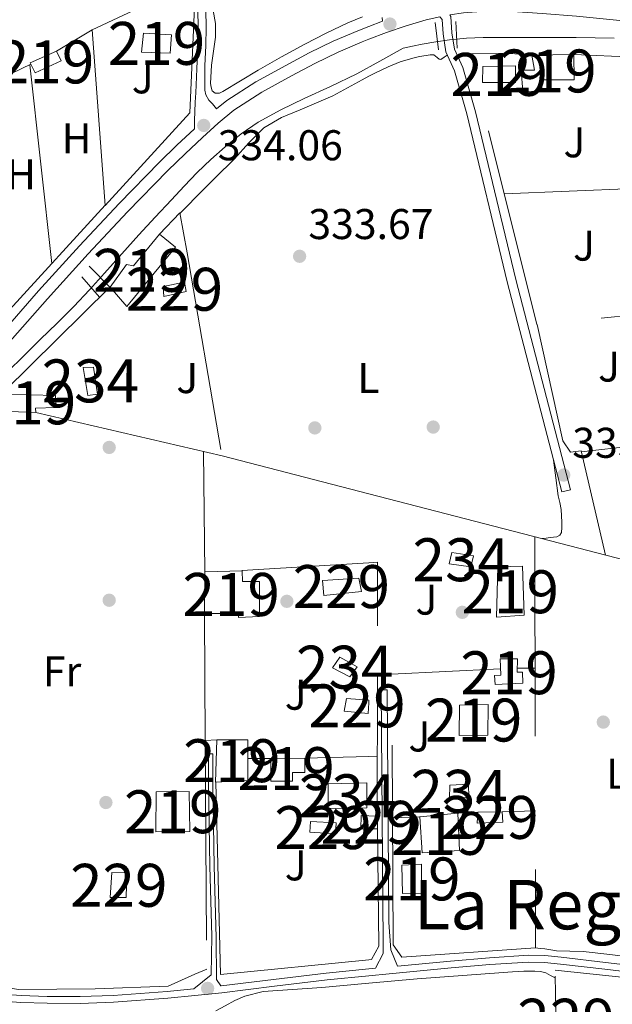
# Model space of a CAD drawing. Extents: x 594005 to 600901, y 720024 to 724747.
# Drawn here: x 595560 to 595699, y 720806 to 721035 of the extents above; entities that cross this region are included whole.
import ezdxf
from ezdxf.enums import TextEntityAlignment as Align

# ---------------------------------------------------------------- set-up
doc = ezdxf.new("R2010")
doc.units = 0
doc.header["$MEASUREMENT"] = 0
doc.linetypes.add('DGN Style 2', pattern=[77.47841000000001, 46.48704600000001, -30.991364])
doc.linetypes.add('DGN Style 3', pattern=[108.46977400000002, 77.47841000000001, -30.991364])
for name, color, linetype in [('Nivel 11', 7, 'Continuous'), ('Nivel 15', 7, 'Continuous'), ('Nivel 16', 7, 'Continuous'), ('Nivel 17', 7, 'Continuous'), ('Nivel 20', 7, 'Continuous'), ('Nivel 21', 7, 'Continuous'), ('Nivel 26', 7, 'Continuous'), ('Nivel 36', 7, 'Continuous'), ('Nivel 37', 7, 'Continuous'), ('Nivel 41', 7, 'Continuous'), ('Nivel 45', 7, 'Continuous'), ('Nivel 48', 7, 'Continuous'), ('Nivel 52', 7, 'Continuous'), ('Nivel 7', 7, 'Continuous')]:
    doc.layers.add(name, color=color, linetype=linetype)
doc.styles.add('Style-arial', font='arial.shx', dxfattribs={"bigfont": 'arialbig.shx'})
doc.styles.add('Style-arialn', font='arialn.shx', dxfattribs={"bigfont": 'arialnbig.shx'})
doc.styles.add('Style-times', font='times.shx', dxfattribs={"bigfont": 'timesbig.shx'})

# ---------------------------------------------------------------- blocks, each defined once
blk = doc.blocks.new('5PATER')
at = {"layer": 'Nivel 7', "linetype": 'Continuous', "lineweight": 0}
h = blk.add_hatch(color=53, dxfattribs=at)
edge = h.paths.add_edge_path()
edge.add_ellipse((0, 0), major_axis=(-1.095731442945027, -1.110710700472634), ratio=0.9994222409660316, start_angle=0, end_angle=360)
blk = doc.blocks.new('5PERFI')
at = {"layer": 'Nivel 17', "linetype": 'Continuous', "lineweight": 0}
h = blk.add_hatch(color=7, dxfattribs=at)
edge = h.paths.add_edge_path()
edge.add_arc((0, 0), 1.55999999938624, 315.0000000018422, 675.0000000018422)

msp = doc.modelspace()

# ---------------------------------------------------------------- linework, layer by layer
at = {"layer": 'Nivel 11', "color": 142, "linetype": 'DGN Style 3', "lineweight": 13}
msp.add_polyline3d([(595698.9510000001, 721030.503, 333.208), (595694.5109999999, 721030.611, 333.178), (595690.071, 721030.663, 333.16), (595686.159, 721030.693, 333.16), (595682.247, 721030.7110000001, 333.16), (595679.8470000001, 721030.712, 333.16), (595677.4469999999, 721030.7110000001, 333.16), (595672.9510000001, 721030.7069999999, 333.115), (595668.4550000001, 721030.6950000001, 333.048), (595664.531, 721030.5079999999, 333.01), (595660.615, 721030.1030000001, 332.984), (595657.408, 721029.702, 332.984), (595654.2309999999, 721029.1429999999, 332.984), (595651.9909999999, 721028.655, 332.976), (595649.7509999999, 721028.1669999999, 332.968), (595644.3670000001, 721025.199, 332.816), (595638.983, 721022.2309999999, 332.664), (595632.875, 721019.2679999999, 332.477), (595626.679, 721016.4709999999, 332.312), (595621.298, 721013.827, 332.258), (595616.007, 721010.983, 332.248), (595612.0079999999, 721008.2749999999, 332.231), (595608.2790000001, 721005.1910000001, 332.216), (595604.946, 721002.2749999999, 332.205), (595601.767, 720999.2069999999, 332.2), (595598.7690000001, 720996.044, 332.2), (595595.783, 720992.871, 332.2), (595591.9839999999, 720988.821, 332.2), (595588.199, 720984.7590000001, 332.2), (595584.1780000001, 720980.291, 332.2), (595580.183, 720975.7990000001, 332.2), (595576.6599999999, 720971.8759999999, 332.2), (595573.031, 720968.0549999999, 332.2), (595569.119, 720964.19, 332.2), (595565.2069999999, 720960.327, 332.2), (595561.3910000001, 720956.5590000001, 332.2), (595557.575, 720952.791, 332.2)], dxfattribs=at)
at = {"layer": 'Nivel 15', "color": 141, "linetype": 'Continuous', "lineweight": 0, "flags": 128}
for points, elevation in [([(595635.0120000001, 720886.3589999999), (595639.0279999999, 720884.087), (595637.3800000001, 720881.783), (595633.3319999999, 720883.879), (595635.0120000001, 720886.3589999999)], 333.722), ([(595660.6599999999, 720856.5830000001), (595664.996, 720856.8230000001), (595665.108, 720853.703), (595660.564, 720853.479), (595660.6599999999, 720856.5830000001)], 333.514)]:
    msp.add_lwpolyline(points, dxfattribs=dict(at, elevation=elevation))
at = {"layer": 'Nivel 15', "color": 1, "linetype": 'Continuous', "lineweight": 13}
for points in [[(595595.4469999999, 721027.0220000001, 336.796), (595588.807, 721027.2779999999, 336.812), (595589.2390000001, 721031.662, 336.812), (595595.767, 721031.2779999999, 336.812), (595595.4469999999, 721027.0220000001, 336.796)], [(595562.871, 721024.814, 336.38), (595568.9510000001, 721027.5179999999, 336.156), (595570.071, 721025.2620000001, 336.156), (595564.007, 721022.4140000001, 336.156), (595563.0360000001, 721024.4650000001, 336.347), (595562.871, 721024.814, 336.38)], [(595689.588, 721026.679, 336.586), (595689.6200000001, 721020.791, 336.586), (595682.1000000001, 721020.791, 337.066), (595682.1000000001, 721018.199, 337.066), (595677.7, 721018.1030000001, 337.066), (595677.2520000001, 721023.0789999999, 337.002), (595680.372, 721023.031, 337.002), (595679.764, 721026.551, 336.506), (595689.588, 721026.679, 336.586)], [(595675.9720000001, 721024.087, 336.442), (595675.956, 721020.1669999999, 336.49), (595668.26, 721020.1669999999, 336.554), (595668.3400000001, 721023.9110000001, 336.586), (595675.9720000001, 721024.087, 336.442)], [(595581.4920000001, 720972.5349999999, 335.898), (595585.3319999999, 720977.7990000001, 336.634), (595586.916, 720977.5109999999, 336.634), (595593.0120000001, 720984.8870000001, 336.57), (595596.7080000001, 720981.815, 336.49), (595585.348, 720968.007, 336.41), (595581.4920000001, 720972.5349999999, 335.898)], [(595557.0760000001, 720947.6070000001, 335.642), (595568.7720000001, 720947.271, 335.37), (595568.804, 720944.487, 335.37), (595564.084, 720944.375, 335.402), (595564.1799999999, 720943.335, 335.21), (595556.084, 720943.6869999999, 335.194), (595557.0760000001, 720947.6070000001, 335.642)], [(595671.5560000001, 720895.703, 338.218), (595671.8759999999, 720907.4310000001, 335.21), (595677.5719999999, 720907.591, 334.922), (595678.004, 720896.1510000001, 337.978), (595671.5560000001, 720895.703, 338.218)], [(595603.5560000001, 720906.247, 335.85), (595612.26, 720906.503, 335.418), (595612.324, 720903.9909999999, 335.338), (595616.2919999999, 720903.9909999999, 335.05), (595616.2919999999, 720895.8470000001, 334.874), (595611.3800000001, 720895.591, 334.874), (595611.3800000001, 720896.567, 334.874), (595603.4920000001, 720896.551, 334.922), (595603.5560000001, 720906.247, 335.85)], [(595672.3559999999, 720885.9750000001, 335.866), (595676.4040000001, 720886.007, 335.626), (595676.388, 720882.9029999999, 335.53), (595677.5719999999, 720882.9029999999, 335.514), (595677.6840000001, 720880.327, 335.514), (595671.2520000001, 720880.0390000001, 335.514), (595671.092, 720882.071, 335.514), (595672.564, 720882.2150000001, 335.578), (595672.3559999999, 720885.9750000001, 335.866)], [(595669.5719999999, 720875.3829999999, 337.114), (595669.524, 720868.183, 336.89), (595662.868, 720868.1030000001, 336.858), (595662.8840000001, 720875.223, 336.554), (595669.5719999999, 720875.3829999999, 337.114)], [(595606.3559999999, 720867.1270000001, 335.146), (595613.5560000001, 720867.1429999999, 334.906), (595613.5560000001, 720857.6869999999, 334.794), (595606.0519999999, 720857.2390000001, 335.402), (595606.3559999999, 720867.1270000001, 335.146)], [(595618.932, 720862.7749999999, 337.242), (595626.8360000001, 720862.855, 336.618), (595626.8360000001, 720859.5430000001, 336.458), (595624.02, 720859.4950000001, 336.458), (595624.004, 720857.4950000001, 336.458), (595618.9639999999, 720857.4950000001, 336.538), (595618.932, 720862.7749999999, 337.242)], [(595599.94, 720855.0789999999, 338.426), (595600.0360000001, 720845.767, 337.946), (595592.148, 720845.6869999999, 338.17), (595592.1799999999, 720854.983, 338.346), (595599.94, 720855.0789999999, 338.426)], [(595662.5, 720850.007, 335.658), (595662.9480000001, 720841.335, 335.674), (595654.212, 720840.7749999999, 335.594), (595653.6680000001, 720849.1910000001, 335.546), (595662.5, 720850.007, 335.658)], [(595654.0519999999, 720838.1669999999, 335.29), (595654.0519999999, 720831.4469999999, 335.274), (595649.6359999999, 720831.3030000001, 335.194), (595649.46, 720837.9269999999, 335.002), (595654.0519999999, 720838.1669999999, 335.29)]]:
    msp.add_polyline3d(points, dxfattribs=at)
at = {"layer": 'Nivel 15', "color": 1, "linetype": 'Continuous', "lineweight": 0}
for points in [[(595593.828, 720972.679, 334.986), (595598.8200000001, 720973.7350000001, 334.874), (595599.236, 720971.4950000001, 334.666), (595594.0360000001, 720970.327, 334.698), (595593.828, 720972.679, 334.986)], [(595630.962, 720904.1939999999, 334.837), (595639.49, 720904.77, 334.677), (595640.0660000001, 720901.6340000001, 334.597), (595631.2660000001, 720900.706, 334.277), (595630.962, 720904.1939999999, 334.837)], [(595641.7579999999, 720876.3570000001, 334.102), (595641.794, 720876.354, 334.101), (595641.7579999999, 720875.7220000001, 334.088), (595641.618, 720873.2660000001, 334.037), (595636.05, 720873.8260000001, 334.037), (595636.5460000001, 720876.7220000001, 334.293), (595641.7579999999, 720876.3570000001, 334.102)], [(595641.7579999999, 720849.44, 334.831), (595643.842, 720849.362, 334.613), (595643.842, 720846.402, 334.533), (595641.7579999999, 720846.402, 334.533), (595639.9380000001, 720846.402, 334.533), (595640.0179999999, 720849.506, 335.013), (595641.7579999999, 720849.44, 334.831)], [(595667.202, 720850.274, 335.173), (595672.898, 720850.3859999999, 334.997), (595673.0260000001, 720847.922, 334.965), (595667.0419999999, 720847.682, 334.901), (595667.202, 720850.274, 335.173)], [(595634.146, 720847.7620000001, 334.309), (595634.05, 720845.25, 334.309), (595628.0660000001, 720845.618, 334.309), (595628.162, 720848.1140000001, 334.293), (595634.146, 720847.7620000001, 334.309)], [(595581.906, 720836.21, 334.245), (595585.3940000001, 720836.1300000001, 334.165), (595585.25, 720830.3859999999, 334.165), (595581.4739999999, 720830.402, 334.165), (595581.906, 720836.21, 334.245)]]:
    msp.add_polyline3d(points, dxfattribs=at)
at = {"layer": 'Nivel 15', "color": 141, "linetype": 'Continuous', "lineweight": 0}
for points in [[(595575.172, 720953.831, 334.154), (595577.588, 720953.9269999999, 334.106), (595578.5320000001, 720947.6229999999, 333.978), (595576.26, 720947.335, 333.978), (595575.172, 720953.831, 334.154)], [(595661.1399999999, 720910.7590000001, 333.69), (595666.1640000001, 720909.9909999999, 333.626), (595665.5560000001, 720907.3829999999, 333.546), (595660.4839999999, 720908.135, 333.546), (595661.1399999999, 720910.7590000001, 333.69)], [(595632.308, 720856.8389999999, 333.722), (595641.348, 720857.1429999999, 333.626), (595641.348, 720851.3030000001, 333.626), (595632.2760000001, 720851.111, 333.626), (595632.308, 720856.8389999999, 333.722)]]:
    msp.add_polyline3d(points, dxfattribs=at)
at = {"layer": 'Nivel 16', "color": 1, "linetype": 'Continuous', "lineweight": 13, "elevation": 335.804, "flags": 128}
msp.add_lwpolyline([(595577.335, 721032.4299999999), (595599.879, 721043.0860000001)], dxfattribs=at)
at = {"layer": 'Nivel 16', "color": 1, "linetype": 'Continuous', "lineweight": 13, "extrusion": (0.03123552763657007, 0.01830020416875384, 0.9993445073350067), "elevation": 32133.79687134108, "flags": 128}
msp.add_lwpolyline([(321053.2787979003, -877767.2706253559), (321053.2787979002, -877776.9939531812)], dxfattribs=at)
at = {"layer": 'Nivel 16', "color": 1, "linetype": 'Continuous', "lineweight": 13, "extrusion": (0.01958244856517526, 0.009356173267550469, 0.999764467127123), "elevation": 18743.92134957333, "flags": 128}
msp.add_lwpolyline([(393831.4390815168, -847993.0291634628), (393831.4390815168, -848007.7738243949)], dxfattribs=at)
at = {"layer": 'Nivel 16', "color": 1, "linetype": 'Continuous', "lineweight": 13, "extrusion": (0.03979495162384342, 0.007560353503666279, 0.9991792646368096), "elevation": 29488.32586248009, "flags": 128}
msp.add_lwpolyline([(597151.4030221689, -719090.3953602505), (597155.3694368652, -719095.9253022443), (597145.9397340065, -719095.9253022445)], dxfattribs=at)
at = {"layer": 'Nivel 16', "color": 1, "linetype": 'Continuous', "lineweight": 13}
msp.add_polyline3d([(595599.879, 721043.0860000001, 335.804), (595600.4709999999, 721041.598, 335.804), (595600.7590000001, 721040.094, 335.804), (595601.1429999999, 721037.7420000001, 335.804), (595600.0390000001, 721013.118, 335.932), (595580.3430000001, 720991.5819999999, 336.06), (595577.335, 721032.4299999999, 335.804)], dxfattribs=at)
at = {"layer": 'Nivel 20', "color": 7, "linetype": 'DGN Style 2', "lineweight": 0, "extrusion": (0.001517555315478486, -0.004654042236014977, 0.9999880183865855), "elevation": -2118.301814899428, "flags": 128}
msp.add_lwpolyline([(595559.9185594693, 721080.0927129246), (595576.1309292994, 721030.3731744564)], dxfattribs=at)
at = {"layer": 'Nivel 20', "color": 7, "linetype": 'DGN Style 2', "lineweight": 0, "extrusion": (-0.01048684330318983, -0.1532095267125795, 0.9881380809593576), "elevation": -116384.5263892262, "flags": 128}
msp.add_lwpolyline([(545061.6115821043, 751058.0514967043), (545079.5773988839, 751058.4682501741), (545101.8429522577, 751056.4886711929)], dxfattribs=at)
at = {"layer": 'Nivel 20', "color": 7, "linetype": 'DGN Style 2', "lineweight": 0, "extrusion": (-0.0001492865866780093, -6.143627924062112e-06, 0.9999999888378855), "elevation": 241.1774389623934, "flags": 128}
msp.add_lwpolyline([(595673.3633035575, 720994.2804953111), (595706.7993039312, 720995.6564953111)], dxfattribs=at)
at = {"layer": 'Nivel 20', "color": 7, "linetype": 'DGN Style 2', "lineweight": 0, "extrusion": (0.0005034150730666305, -0.002934781805607618, 0.9999955668046823), "elevation": -1482.206337761529, "flags": 128}
msp.add_lwpolyline([(595599.2164469764, 720979.3059317758), (595607.3925184323, 720931.6417265108)], dxfattribs=at)
at = {"layer": 'Nivel 20', "color": 7, "linetype": 'DGN Style 2', "lineweight": 0, "extrusion": (-0.01070448623107561, -0.001247112040086783, 0.9999419276568456), "elevation": -6941.537256386149, "flags": 128}
msp.add_lwpolyline([(595660.730788562, 720926.0907495366), (595718.6121948794, 720932.8337547805)], dxfattribs=at)
at = {"layer": 'Nivel 20', "color": 7, "linetype": 'DGN Style 2', "lineweight": 0, "extrusion": (8.666145940067279e-05, -0.008008203018038488, 0.9999679300728666), "elevation": -5388.064980395782, "flags": 128}
msp.add_lwpolyline([(595603.5228613864, 720886.1613413389), (595603.2188418882, 720914.2542421708)], dxfattribs=at)
at = {"layer": 'Nivel 20', "color": 7, "linetype": 'DGN Style 2', "lineweight": 0, "extrusion": (-0.005894280514658838, -0.002963366014344831, 0.9999782377227415), "elevation": -5313.801468111958, "flags": 128}
msp.add_lwpolyline([(595603.7953851537, 720893.9965470615), (595633.3759322779, 720895.7775559649), (595635.411967641, 720895.9005554218), (595635.3975081281, 720869.6074399746)], dxfattribs=at)
at = {"layer": 'Nivel 20', "color": 7, "linetype": 'DGN Style 2', "lineweight": 0, "extrusion": (5.728911380563352e-05, -0.008745153691958924, 0.999961758771235), "elevation": -5936.851535042987, "flags": 128}
msp.add_lwpolyline([(595603.4259221221, 720872.2261775795), (595603.61993696, 720842.6110451089)], dxfattribs=at)
at = {"layer": 'Nivel 20', "color": 7, "linetype": 'DGN Style 2', "lineweight": 0, "extrusion": (-0.05002874272683993, -0.0003901107065183643, 0.9987477022325552), "elevation": -29749.16487319723, "flags": 128}
msp.add_lwpolyline([(-716217.0798667152, 600542.9682483082), (-716217.0798667152, 600547.2056834991)], dxfattribs=at)
at = {"layer": 'Nivel 20', "color": 7, "linetype": 'DGN Style 2', "lineweight": 0, "extrusion": (-1.643346647702705e-06, -0.002991164789926874, 0.9999955264552433), "elevation": -1823.92276182034, "flags": 128}
msp.add_lwpolyline([(595643.7805469832, 720879.9582342396), (595643.7625468222, 720847.1950876722)], dxfattribs=at)
at = {"layer": 'Nivel 20', "color": 7, "linetype": 'DGN Style 2', "lineweight": 0, "extrusion": (-0.0821531113322481, -0.006994920711260256, 0.996595172265386), "elevation": -53644.30347516875, "flags": 128}
msp.add_lwpolyline([(-667750.033682083, 652453.0139439802), (-667750.033682083, 652456.3492839928)], dxfattribs=at)
at = {"layer": 'Nivel 20', "color": 7, "linetype": 'DGN Style 2', "lineweight": 0, "extrusion": (0.007764911141345741, 0.0003773544331827444, 0.9999697814227182), "elevation": 5230.774848827272, "flags": 128}
msp.add_lwpolyline([(595626.544347842, 720880.5294693087), (595651.8551144993, 720881.7594693962)], dxfattribs=at)
at = {"layer": 'Nivel 20', "color": 7, "linetype": 'DGN Style 2', "lineweight": 0, "extrusion": (0.1191136554343754, 0.007104717297632113, 0.9928552059999391), "elevation": 76396.83458643201, "flags": 128}
msp.add_lwpolyline([(684125.3899777909, -632876.3159645887), (684125.3899777909, -632873.5755578671)], dxfattribs=at)
at = {"layer": 'Nivel 20', "color": 7, "linetype": 'DGN Style 2', "lineweight": 0, "extrusion": (0.0113670272728281, -0.6430489714342971, 0.7657406943791556), "elevation": -456524.5200386299, "flags": 128}
msp.add_lwpolyline([(608274.3653764839, 544061.0094582266), (608289.2625441703, 544061.2193627895), (608291.2752373193, 544061.2473500646)], dxfattribs=at)
at = {"layer": 'Nivel 20', "color": 7, "linetype": 'DGN Style 2', "lineweight": 0, "elevation": 333.141, "flags": 128}
msp.add_lwpolyline([(595613.5860000001, 720862.77), (595618.9140000001, 720862.77)], dxfattribs=at)
at = {"layer": 'Nivel 20', "color": 7, "linetype": 'DGN Style 2', "lineweight": 0, "extrusion": (-0.003312880059483893, -0.0001760999367167518, 0.9999944968921198), "elevation": -1767.128622815191, "flags": 128}
msp.add_lwpolyline([(595660.2530037076, 720849.7179859641), (595665.0690302853, 720849.9739859682)], dxfattribs=at)
at = {"layer": 'Nivel 20', "color": 7, "linetype": 'DGN Style 2', "lineweight": 0, "extrusion": (-0.04143120543407435, -0.001265686476911011, 0.9991405573061388), "elevation": -25258.92742473525, "flags": 128}
msp.add_lwpolyline([(-702325.417190193, 616889.3263126924), (-702325.4171901927, 616897.0946083227)], dxfattribs=at)
at = {"layer": 'Nivel 20', "color": 7, "linetype": 'DGN Style 2', "lineweight": 0, "extrusion": (0.01266128423972545, 0.0005279717385520523, 0.9999197033398453), "elevation": 8255.489604760105, "flags": 128}
msp.add_lwpolyline([(595595.3139116694, 720844.6648040314), (595601.62141902, 720844.927804068)], dxfattribs=at)
at = {"layer": 'Nivel 20', "color": 7, "linetype": 'DGN Style 2', "lineweight": 0}
for points in [[(595640.2949999999, 721035.5179999999, 334.076), (595636.8870000001, 721034.0619999999, 333.98), (595631.8459999999, 721031.7050000001, 333.944), (595626.9029999999, 721029.1340000001, 333.964), (595621.4140000001, 721026.1359999999, 333.922), (595615.9750000001, 721023.054, 333.884), (595611.8659999999, 721020.592, 333.863), (595607.767, 721018.094, 333.852), (595606.983, 721017.726, 333.852), (595605.959, 721017.726, 333.852), (595605.271, 721018.27, 333.756), (595604.9990000001, 721019.112, 333.724), (595604.919, 721019.966, 333.708), (595605.1229999999, 721024.254, 333.678), (595606.0120000001, 721030.7220000001, 333.646), (595606.077, 721033.898, 333.645), (595605.4950000001, 721036.99, 333.66)], [(595742.199, 720969.967, 334.588), (595680.932, 720963.831, 334.394), (595665.156, 721026.935, 334.682), (595675.78, 721026.871, 334.49), (595679.764, 721026.567, 334.49)], [(595580.3389999999, 720991.6359999999, 333.628), (595558.0390000001, 720967.2620000001, 333.5), (595552.6599999999, 720961.196, 333.312), (595547.463, 720954.99, 333.148), (595542.959, 720948.5700000001, 333.057), (595538.631, 720942.014, 332.988), (595535.335, 720942.7609999999, 332.986), (595532.1030000001, 720943.6780000001, 332.988), (595525.0860000001, 720946.963, 333.023), (595516.2790000001, 720951.1410000001, 333.059)], [(595516.308, 720861.1270000001, 333.226), (595527.172, 720887.591, 333.034), (595545.6680000001, 720929.943, 333.322), (595556.8200000001, 720948.2309999999, 333.786), (595581.4439999999, 720972.5349999999, 333.738)], [(595696.919, 720910.159, 333.966), (595691.236, 720934.3910000001, 334.138), (595688.788, 720934.087, 334.138), (595686.996, 720936.743, 334.138), (595680.994, 720963.837, 334.394)], [(595564.1640000001, 720943.3670000001, 333.53), (595607.568, 720933.283, 333.739), (595641.7579999999, 720924.4469999999, 333.739), (595679.9240000001, 720914.5830000001, 333.738), (595725.22, 720902.791, 334.346), (595772.1640000001, 720901.9269999999, 335.274)], [(595680.4569999999, 720914.4439999999, 333.745), (595680.6599999999, 720818.6470000001, 333.37), (595649.4439999999, 720816.503, 333.082), (595647.4439999999, 720819.415, 332.97), (595647.092, 720882.4709999999, 333.61)], [(595603.6399999999, 720866.9650000001, 333.132), (595603.9880000001, 720813.719, 332.666), (595601.236, 720812.567, 332.666), (595594.996, 720809.7509999999, 332.634), (595578.0360000001, 720809.1270000001, 332.634), (595560.1000000001, 720808.967, 332.426), (595535.6840000001, 720813.0150000001, 332.186), (595490.7239999999, 720823.1910000001, 332.666), (595491.396, 720825.3829999999, 332.634)], [(595643.81, 720846.4820000001, 333.173), (595644.1140000001, 720819.058, 333.029), (595642.4180000001, 720815.9539999999, 332.949), (595641.7579999999, 720815.889, 332.944), (595607.2180000001, 720812.466, 332.693), (595606.098, 720857.2820000001, 332.725)], [(595720.3670000001, 720809.4780000001, 334.164), (595750.1429999999, 720807.51, 334.02), (595745.2520000001, 720718.756, 335.169), (595743.023, 720701.4299999999, 335.7), (595710.5430000001, 720688.79, 336.404), (595688.9110000001, 720688.79, 336.18), (595687.6950000001, 720716.406, 333.06), (595686.2069999999, 720765.622, 333.716), (595685.183, 720813.462, 333.78), (595716.815, 720810.1340000001, 333.684)]]:
    msp.add_polyline3d(points, dxfattribs=at)
at = {"layer": 'Nivel 21', "color": 1, "linetype": 'DGN Style 2', "lineweight": 0, "extrusion": (0.00292537810672155, -0.0247723507760676, 0.9996888379890817), "elevation": -15784.88746485215, "flags": 128}
msp.add_lwpolyline([(676106.5811116742, 646009.8300355643), (676106.5811116742, 646003.4157914156)], dxfattribs=at)
at = {"layer": 'Nivel 21', "color": 1, "linetype": 'DGN Style 2', "lineweight": 0, "extrusion": (-0.001517955993894923, 0.03091836682301763, 0.9995207603659857), "elevation": 21723.34151218048, "flags": 128}
msp.add_lwpolyline([(-630302.5263423587, -690610.0696969274), (-630302.5263423587, -690616.2721274188)], dxfattribs=at)
at = {"layer": 'Nivel 21', "color": 1, "linetype": 'DGN Style 2', "lineweight": 0, "extrusion": (0.0146043843476101, -0.01489453767901957, 0.9997824086795865), "elevation": -1706.854640908947, "flags": 128}
msp.add_lwpolyline([(595508.2181572476, 721031.9551047015), (595513.0517450667, 721027.0265579787)], dxfattribs=at)
at = {"layer": 'Nivel 21', "color": 1, "linetype": 'DGN Style 2', "lineweight": 0, "extrusion": (-0.01974191769604329, 0.02313505980005073, 0.9995374058501917), "elevation": 5255.139752404346, "flags": 128}
msp.add_lwpolyline([(-921044.6109517915, -161745.5902045907), (-921044.6109517915, -161751.903213382)], dxfattribs=at)
at = {"layer": 'Nivel 21', "color": 7, "linetype": 'Continuous', "lineweight": 0}
for points in [[(595601.1510000001, 721009.4439999999, 333.917), (595601.1869999999, 721011.409, 333.756), (595601.223, 721013.3740000001, 333.596), (595601.311, 721015.5889999999, 333.55), (595601.4310000001, 721017.8060000001, 333.596), (595601.693, 721023.341, 333.602), (595601.943, 721028.878, 333.612), (595601.9880000001, 721032.99, 333.655), (595601.943, 721037.102, 333.692), (595601.939, 721038.1980000001, 333.692), (595601.9269999999, 721039.294, 333.692), (595601.7609999999, 721040.6159999999, 333.692), (595601.3829999999, 721041.902, 333.692), (595600.712, 721043.763, 333.692), (595600.023, 721045.6140000001, 333.692), (595598.4839999999, 721049.6259999999, 333.699), (595596.967, 721053.646, 333.708), (595593.6869999999, 721062.7069999999, 333.647), (595590.4709999999, 721071.79, 333.628), (595587.743, 721079.5819999999, 333.708), (595585.0149999999, 721087.3740000001, 333.788)], [(595658.3700000001, 721035.521, 334.037), (595655.1140000001, 721034.7609999999, 333.996), (595650.506, 721033.4010000001, 334.041), (595645.939, 721031.842, 334.108), (595641.7579999999, 721030.25, 334.101), (595640.22, 721029.6640000001, 334.098), (595634.615, 721027.2720000001, 334.092), (595629.1710000001, 721024.6089999999, 334.1), (595623.764, 721021.7509999999, 334.108), (595616.8360000001, 721017.9780000001, 334.117), (595610.3300000001, 721013.7749999999, 334.124), (595606.6329999999, 721010.7350000001, 334.024), (595603.014, 721007.3970000001, 333.916), (595598.9510000001, 721003.5760000001, 333.908), (595594.97, 720999.703, 333.9), (595585.5700000001, 720990.0800000001, 333.878), (595576.345, 720980.281, 333.836)], [(595854.76, 721032.075, 336.194), (595847.145, 721031.807, 336.108), (595834.425, 721031.345, 335.916), (595822.493, 721030.658, 335.64), (595810.477, 721030.1429999999, 335.372), (595800.946, 721030.067, 335.387), (595791.4680000001, 721030.014, 335.42), (595780.6740000001, 721029.9099999999, 335.291), (595769.872, 721029.8060000001, 335.1), (595758.6880000001, 721029.7139999999, 334.831), (595747.443, 721029.662, 334.556), (595739.3060000001, 721030.004, 334.387), (595731.2069999999, 721030.8160000001, 334.284), (595719.963, 721032.3060000001, 334.37), (595708.8049999999, 721033.7609999999, 334.508), (595699.4979999999, 721034.729, 334.533), (595690.162, 721035.625, 334.492), (595682.1610000001, 721036.28, 334.356), (595674.2139999999, 721036.783, 334.22), (595669.006, 721036.8189999999, 334.164), (595663.821, 721036.4299999999, 334.108), (595660.635, 721035.9510000001, 334.284)], [(595660.635, 721035.9510000001, 334.284), (595660.912, 721035.584, 334.314), (595661.135, 721031.76, 334.314), (595661.716, 721027.9639999999, 334.314), (595663.676, 721023.673, 334.298), (595666.659, 721013.4010000001, 334.122), (595676.0260000001, 720974.317, 334.106), (595688.773, 720925.3759999999, 334.122)], [(595576.345, 720980.281, 333.836), (595566.892, 720969.8300000001, 333.699), (595557.547, 720959.264, 333.5), (595551.7860000001, 720952.595, 333.376), (595546.352, 720945.787, 333.244), (595542.787, 720940.2749999999, 333.119), (595539.8, 720934.338, 332.988), (595536.619, 720927.345, 332.875), (595533.5449999999, 720920.2720000001, 332.796), (595528.612, 720908.4839999999, 332.765), (595523.683, 720896.6810000001, 332.812), (595520.058, 720887.8929999999, 332.97), (595516.381, 720879.058, 333.084)], [(595646.05, 720878.78, 332.789), (595646.433, 720824.568, 332.465), (595646.898, 720818.21, 332.325), (595648.483, 720814.436, 332.506)], [(595605.442, 720863.8900000001, 332.453), (595605.442, 720860.3700000001, 332.437), (595605.442, 720856.8589999999, 332.421), (595605.774, 720837.72, 332.32), (595606.2350000001, 720821.104, 332.227), (595606.3060000001, 720811.298, 332.453), (595607.267, 720809.7990000001, 332.042)], [(595707.108, 720812.4709999999, 333.674), (595696.77, 720813.682, 333.489), (595686.4199999999, 720814.919, 333.21), (595682.717, 720815.2779999999, 333.113), (595679.0120000001, 720815.351, 333.018), (595670.0020000001, 720814.787, 332.945), (595660.996, 720813.9909999999, 332.906), (595646.507, 720812.646, 332.437), (595641.7579999999, 720812.1740000001, 332.307), (595632.0360000001, 720811.2069999999, 332.042), (595619.7720000001, 720809.733, 332.011), (595607.5079999999, 720808.2150000001, 332.042), (595594.9070000001, 720806.956, 332.108), (595582.2760000001, 720806.007, 332.17), (595574.533, 720805.743, 332.192), (595566.788, 720805.783, 332.218), (595560.679, 720805.959, 332.262), (595554.5800000001, 720806.4550000001, 332.314)]]:
    msp.add_polyline3d(points, dxfattribs=at)
at = {"layer": 'Nivel 21', "color": 7, "linetype": 'DGN Style 3', "lineweight": 0}
for points in [[(595603.8090000001, 721037.1159999999, 333.692), (595603.854, 721032.99, 333.655), (595603.8090000001, 721028.8260000001, 333.612), (595603.595, 721024.098, 333.604), (595603.585, 721021.824, 333.536), (595603.575, 721019.55, 333.484), (595603.575, 721018.4299999999, 333.484), (595603.815, 721017.3260000001, 333.484), (595604.503, 721016.1100000001, 333.484), (595605.3670000001, 721015.2139999999, 333.484), (595606.311, 721014.054, 334.063), (595608.6950000001, 721016.014, 334.124), (595615.4210000001, 721020.3589999999, 334.117), (595622.4550000001, 721024.19, 334.108), (595627.916, 721027.0760000001, 334.1), (595633.463, 721029.79, 334.092), (595639.1840000001, 721032.2309999999, 334.098), (595641.7579999999, 721033.2110000001, 334.102), (595644.9990000001, 721034.446, 334.108), (595644.895, 721035.3260000001, 334.009)], [(595688.773, 720925.3759999999, 334.122), (595686.7720000001, 720924.855, 334.122), (595674.02, 720973.815, 334.106), (595664.6599999999, 721012.871, 334.122), (595661.7320000001, 721022.9510000001, 334.298), (595659.716, 721027.3670000001, 334.314), (595659.0760000001, 721031.5430000001, 334.314), (595658.8840000001, 721034.8389999999, 334.314), (595658.3700000001, 721035.521, 334.037)], [(595555.463, 720961.0860000001, 333.5), (595564.8289999999, 720971.675, 333.699), (595574.311, 720982.158, 333.836), (595583.5719999999, 720991.996, 333.878), (595593.0149999999, 721001.662, 333.9), (595597.038, 721005.5760000001, 333.908), (595601.1270000001, 721009.422, 333.916), (595601.1510000001, 721009.4439999999, 333.917)], [(595607.267, 720809.7990000001, 332.042), (595607.3300000001, 720809.8049999999, 332.042), (595619.578, 720811.321, 332.011), (595631.861, 720812.797, 332.042), (595641.7579999999, 720813.781, 332.312), (595643.334, 720813.9380000001, 332.332), (595645.0900000001, 720817.3940000001, 332.341), (595645.1059999999, 720819.858, 332.437), (595644.69, 720878.77, 332.789), (595646.05, 720878.78, 332.789)], [(595554.756, 720808.0460000001, 332.314), (595560.767, 720807.557, 332.262), (595566.815, 720807.3829999999, 332.218), (595574.51, 720807.3430000001, 332.192), (595582.189, 720807.605, 332.17), (595594.7679999999, 720808.55, 332.108), (595601.0220000001, 720809.175, 332.151), (595605.074, 720812.3859999999, 332.261), (595605.2039999999, 720821.3700000001, 332.229), (595604.75, 720837.6969999999, 332.32), (595604.4180000001, 720856.8500000001, 332.421), (595604.4180000001, 720860.3700000001, 332.437), (595604.4180000001, 720863.8900000001, 332.453), (595605.442, 720863.8900000001, 332.453)], [(595648.483, 720814.436, 332.506), (595660.852, 720815.584, 332.906), (595669.882, 720816.382, 332.945), (595678.9780000001, 720816.952, 333.018), (595682.81, 720816.8759999999, 333.113), (595686.592, 720816.51, 333.21), (595696.9580000001, 720815.271, 333.489), (595707.2860000001, 720814.061, 333.674)]]:
    msp.add_polyline3d(points, dxfattribs=at)
at = {"layer": 'Nivel 36', "color": 92, "linetype": 'Continuous', "lineweight": 0, "extrusion": (-0.000247174944924158, -0.001235874724631043, 0.9999992057587905), "elevation": -704.6922204579064, "flags": 128}
msp.add_lwpolyline([(595567.9362534762, 720977.6896946416), (595565.386260475, 721000.8557123335), (595562.8412674735, 721024.0207300244)], dxfattribs=at)
at = {"layer": 'Nivel 36', "color": 92, "linetype": 'Continuous', "lineweight": 0}
for points in [[(595597.726, 720989.679, 333.85), (595599.564, 720991.5590000001, 333.922), (595601.46, 720993.4950000001, 333.978), (595605.9650000001, 720997.99, 333.997), (595610.5, 721002.4550000001, 333.978), (595613.8230000001, 721006.1100000001, 333.978), (595617.3319999999, 721009.6229999999, 333.978), (595621.402, 721012.0179999999, 333.973), (595625.78, 721013.8470000001, 333.994), (595629.592, 721015.439, 334.086), (595633.3640000001, 721017.111, 334.202), (595636.797, 721018.9639999999, 334.291), (595640.212, 721020.855, 334.378), (595641.7579999999, 721021.649, 334.418), (595643.2139999999, 721022.396, 334.455), (595646.26, 721023.8630000001, 334.506), (595649.118, 721025, 334.504), (595652.068, 721025.895, 334.49), (595653.6070000001, 721026.2409999999, 334.491), (595655.156, 721026.5190000001, 334.49), (595656.05, 721026.625, 334.467), (595656.8999999999, 721026.663, 334.426), (595657.744, 721025.9950000001, 334.349), (595658.1540000001, 721025.6059999999, 334.312), (595658.564, 721025.591, 334.298), (595659.317, 721026.092, 334.304), (595660.0700000001, 721026.592, 334.311)], [(595684.838, 720932.2820000001, 334.12), (595685.381, 720928.1200000001, 334.129), (595685.9240000001, 720923.959, 334.138), (595686.2620000001, 720922.3770000001, 334.097), (595686.5959999999, 720920.791, 334.026), (595686.7069999999, 720919.288, 333.956), (595686.756, 720917.783, 333.914), (595686.7990000001, 720916.6070000001, 333.914), (595686.7239999999, 720915.4310000001, 333.914), (595686.3230000001, 720914.7509999999, 333.914), (595685.604, 720914.3910000001, 333.914), (595684.068, 720914.247, 333.914), (595683.1340000001, 720914.118, 333.851), (595682.202, 720913.99, 333.769)], [(595729.956, 720813.3030000001, 334.01), (595728.979, 720813.5560000001, 333.728), (595728.0020000001, 720813.81, 333.445), (595725.355, 720814.104, 333.266), (595722.6259999999, 720814.226, 333.445), (595713.3859999999, 720815.2960000001, 333.408), (595704.146, 720816.3700000001, 333.365), (595697.9539999999, 720817.098, 333.311), (595691.7620000001, 720817.8260000001, 333.253), (595688.658, 720817.922, 333.262), (595685.554, 720818.0020000001, 333.285), (595684.1780000001, 720818.22, 333.229), (595682.8019999999, 720818.4340000001, 333.221), (595681.7309999999, 720818.54, 333.296), (595680.6599999999, 720818.6470000001, 333.37)], [(595606.118, 720803.994, 331.956), (595608.338, 720805.2, 331.66), (595610.5590000001, 720806.406, 331.364), (595612.8630000001, 720807.4410000001, 331.173), (595617.159, 720808.5279999999, 331.251), (595630.815, 720809.446, 332.324), (595641.7579999999, 720810.4269999999, 332.493), (595653.03, 720811.4380000001, 332.667), (595675.263, 720813.1259999999, 332.852), (595677.8859999999, 720813.23, 332.852), (595680.5109999999, 720813.2380000001, 332.852), (595681.831, 720813.185, 332.796), (595683.0390000001, 720812.854, 332.852), (595684.1300000001, 720812.2679999999, 333.257), (595685.2209999999, 720811.686, 333.778)]]:
    msp.add_polyline3d(points, dxfattribs=at)
at = {"layer": 'Nivel 52', "color": 1, "linetype": 'Continuous', "lineweight": 13}
for points in [[(595562.871, 721024.814, 336.38), (595563.0360000001, 721024.4650000001, 336.347), (595564.007, 721022.4140000001, 336.156), (595570.071, 721025.2620000001, 336.156), (595568.9510000001, 721027.5179999999, 336.156)], [(595689.588, 721026.679, 336.586), (595679.764, 721026.551, 336.506), (595680.372, 721023.031, 337.002), (595677.2520000001, 721023.0789999999, 337.002), (595677.7, 721018.1030000001, 337.066), (595682.1000000001, 721018.199, 337.066), (595682.1000000001, 721020.791, 337.066), (595689.6200000001, 721020.791, 336.586)], [(595581.4920000001, 720972.5349999999, 335.898), (595585.348, 720968.007, 336.41), (595596.7080000001, 720981.815, 336.49), (595593.0120000001, 720984.8870000001, 336.57), (595586.916, 720977.5109999999, 336.634), (595585.3319999999, 720977.7990000001, 336.634)], [(595557.0760000001, 720947.6070000001, 335.642), (595556.084, 720943.6869999999, 335.194), (595564.1799999999, 720943.335, 335.21), (595564.084, 720944.375, 335.402), (595568.804, 720944.487, 335.37), (595568.7720000001, 720947.271, 335.37)], [(595603.5560000001, 720906.247, 335.85), (595603.4920000001, 720896.551, 334.922), (595611.3800000001, 720896.567, 334.874), (595611.3800000001, 720895.591, 334.874), (595616.2919999999, 720895.8470000001, 334.874), (595616.2919999999, 720903.9909999999, 335.05), (595612.324, 720903.9909999999, 335.338), (595612.26, 720906.503, 335.418)], [(595672.3559999999, 720885.9750000001, 335.866), (595672.564, 720882.2150000001, 335.578), (595671.092, 720882.071, 335.514), (595671.2520000001, 720880.0390000001, 335.514), (595677.6840000001, 720880.327, 335.514), (595677.5719999999, 720882.9029999999, 335.514), (595676.388, 720882.9029999999, 335.53), (595676.4040000001, 720886.007, 335.626)], [(595618.932, 720862.7749999999, 337.242), (595618.9639999999, 720857.4950000001, 336.538), (595624.004, 720857.4950000001, 336.458), (595624.02, 720859.4950000001, 336.458), (595626.8360000001, 720859.5430000001, 336.458), (595626.8360000001, 720862.855, 336.618)]]:
    msp.add_polyline3d(points, close=True, dxfattribs=at)
at = {"layer": 'Nivel 52', "color": 1, "linetype": 'Continuous', "lineweight": 0}
for points in [[(595641.7579999999, 720876.3570000001, 334.102), (595636.5460000001, 720876.7220000001, 334.293), (595636.05, 720873.8260000001, 334.037), (595641.618, 720873.2660000001, 334.037), (595641.7579999999, 720875.7220000001, 334.088), (595641.794, 720876.354, 334.101)], [(595641.7579999999, 720849.44, 334.831), (595640.0179999999, 720849.506, 335.013), (595639.9380000001, 720846.402, 334.533), (595641.7579999999, 720846.402, 334.533), (595643.842, 720846.402, 334.533), (595643.842, 720849.362, 334.613)]]:
    msp.add_polyline3d(points, close=True, dxfattribs=at)
at = {"layer": 'Nivel 52', "color": 1, "linetype": 'Continuous', "lineweight": 13}
for points in [[(595595.4469999999, 721027.0220000001, 336.796), (595595.767, 721031.2779999999, 336.812), (595589.2390000001, 721031.662, 336.812), (595588.807, 721027.2779999999, 336.812)], [(595675.9720000001, 721024.087, 336.442), (595668.3400000001, 721023.9110000001, 336.586), (595668.26, 721020.1669999999, 336.554), (595675.956, 721020.1669999999, 336.49)], [(595671.5560000001, 720895.703, 338.218), (595678.004, 720896.1510000001, 337.978), (595677.5719999999, 720907.591, 334.922), (595671.8759999999, 720907.4310000001, 335.21)], [(595669.5719999999, 720875.3829999999, 337.114), (595662.8840000001, 720875.223, 336.554), (595662.868, 720868.1030000001, 336.858), (595669.524, 720868.183, 336.89)], [(595606.3559999999, 720867.1270000001, 335.146), (595606.0519999999, 720857.2390000001, 335.402), (595613.5560000001, 720857.6869999999, 334.794), (595613.5560000001, 720867.1429999999, 334.906)], [(595599.94, 720855.0789999999, 338.426), (595592.1799999999, 720854.983, 338.346), (595592.148, 720845.6869999999, 338.17), (595600.0360000001, 720845.767, 337.946)], [(595662.5, 720850.007, 335.658), (595653.6680000001, 720849.1910000001, 335.546), (595654.212, 720840.7749999999, 335.594), (595662.9480000001, 720841.335, 335.674)], [(595654.0519999999, 720838.1669999999, 335.29), (595649.46, 720837.9269999999, 335.002), (595649.6359999999, 720831.3030000001, 335.194), (595654.0519999999, 720831.4469999999, 335.274)]]:
    msp.add_3dface(points, dxfattribs=at)
at = {"layer": 'Nivel 52', "color": 1, "linetype": 'Continuous', "lineweight": 0}
for points in [[(595593.828, 720972.679, 334.986), (595594.0360000001, 720970.327, 334.698), (595599.236, 720971.4950000001, 334.666), (595598.8200000001, 720973.7350000001, 334.874)], [(595575.172, 720953.831, 334.154), (595576.26, 720947.335, 333.978), (595578.5320000001, 720947.6229999999, 333.978), (595577.588, 720953.9269999999, 334.106)], [(595661.1399999999, 720910.7590000001, 333.69), (595660.4839999999, 720908.135, 333.546), (595665.5560000001, 720907.3829999999, 333.546), (595666.1640000001, 720909.9909999999, 333.626)], [(595630.962, 720904.1939999999, 334.837), (595631.2660000001, 720900.706, 334.277), (595640.0660000001, 720901.6340000001, 334.597), (595639.49, 720904.77, 334.677)], [(595635.0120000001, 720886.3589999999, 333.722), (595633.3319999999, 720883.879, 333.722), (595637.3800000001, 720881.783, 333.722), (595639.0279999999, 720884.087, 333.722)], [(595632.308, 720856.8389999999, 333.722), (595632.2760000001, 720851.111, 333.626), (595641.348, 720851.3030000001, 333.626), (595641.348, 720857.1429999999, 333.626)], [(595660.6599999999, 720856.5830000001, 333.514), (595660.564, 720853.479, 333.514), (595665.108, 720853.703, 333.514), (595664.996, 720856.8230000001, 333.514)], [(595667.202, 720850.274, 335.173), (595667.0419999999, 720847.682, 334.901), (595673.0260000001, 720847.922, 334.965), (595672.898, 720850.3859999999, 334.997)], [(595634.146, 720847.7620000001, 334.309), (595628.162, 720848.1140000001, 334.293), (595628.0660000001, 720845.618, 334.309), (595634.05, 720845.25, 334.309)], [(595581.906, 720836.21, 334.245), (595581.4739999999, 720830.402, 334.165), (595585.25, 720830.3859999999, 334.165), (595585.3940000001, 720836.1300000001, 334.165)]]:
    msp.add_3dface(points, dxfattribs=at)

# ---------------------------------------------------------------- block references
at = {"layer": 'Nivel 17', "color": 7, "linetype": 'Continuous', "lineweight": 0}
for p in [(595629.2050000001, 720939.764, 332.722), (595656.7890000001, 720939.956, 332.274), (595581.2690000001, 720935.22, 332.274), (595581.2690000001, 720899.6359999999, 332.274), (595622.6769999999, 720899.3800000001, 332.658), (595663.5730000001, 720896.8200000001, 333.17), (595580.5009999999, 720852.5320000001, 332.21)]:
    msp.add_blockref('5PERFI', p, dxfattribs=at)
at = {"layer": 'Nivel 7', "color": 53, "linetype": 'Continuous', "lineweight": 0}
for p in [(595646.703, 721033.814, 334.056), (595603.311, 721010.1980000001, 334.056), (595625.6470000001, 720979.7339999999, 333.672), (595687.2150000001, 720928.79, 333.8), (595696.4310000001, 720871.254, 333.48), (595604.2069999999, 720809.2380000001, 332.392)]:
    msp.add_blockref('5PATER', p, dxfattribs=at)

# ---------------------------------------------------------------- texts
at = {"layer": 'Nivel 26', "color": 92, "linetype": 'Continuous', "lineweight": 0, "style": 'Style-arial'}
for p in [(595589.0867134565, 721021.1640009999, 333.603), (595689.7057134567, 721006.2720009999, 334.396), (595691.9457134567, 720982.2080009999, 334.331), (595697.7697134567, 720954.048001, 334.272), (595599.4657134567, 720951.3600009999, 332.421), (595655.2097134567, 720899.7760009998, 333.019), (595624.7457134565, 720877.632001, 332.631), (595653.5457134566, 720867.9040009999, 332.832), (595624.7457134565, 720837.888001, 332.424)]:
    msp.add_text('J', height=7.000002, dxfattribs=at).set_placement(p, align=Align.MIDDLE_CENTER)
at = {"layer": 'Nivel 37', "color": 92, "linetype": 'Continuous', "lineweight": 0, "style": 'Style-arialn'}
for s, p in [('H', (595573.6742170255, 721007.196001, 333.694)), ('H', (595560.7302170256, 720998.7960009999, 333.522)), ('L', (595641.6931597835, 720951.385001, 332.776)), ('Fr', (595570.2835157064, 720883.0630009999, 332.377)), ('L', (595699.6771597834, 720859.2250009999, 333.511))]:
    msp.add_text(s, height=7.000002, dxfattribs=at).set_placement(p, align=Align.MIDDLE_CENTER)
at = {"layer": 'Nivel 41', "color": 7, "linetype": 'Continuous', "lineweight": 0, "style": 'Style-arial'}
for s, p in [('334.06', (595606.571, 721002.084, 334.056)), ('333.67', (595627.6980000001, 720983.7339999999, 333.672)), ('333.80', (595689.2010000001, 720932.79, 333.8))]:
    msp.add_text(s, height=7.000002, dxfattribs=at).set_placement(p)
at = {"layer": 'Nivel 45', "color": 7, "linetype": 'Continuous', "lineweight": 0, "style": 'Style-times'}
msp.add_text('La Regallera', height=11.500002, dxfattribs=at).set_placement((595697.1191606435, 720828.7490009998, 333.638), align=Align.MIDDLE_CENTER)
at = {"layer": 'Nivel 48', "color": 1, "linetype": 'Continuous', "lineweight": 0, "style": 'Style-arialn'}
for p in [(595592.298660008, 721029.305001, 333.628), (595566.4496600081, 721024.9880009999, 333.614), (595672.1616600079, 721022.081001, 333.64), (595683.524660008, 721022.8800009999, 333.658), (595588.836660008, 720976.452001, 332.478), (595562.2396600079, 720945.5930009999, 332.221), (595674.7426600079, 720901.5990009999, 333.455), (595609.703660008, 720900.984001, 332.538), (595674.467660008, 720882.744001, 333.235), (595666.2186600079, 720871.726001, 333.041), (595609.8536600079, 720862.2660009998, 332.476), (595622.5036600081, 720860.4170009999, 332.545), (595596.0776600079, 720850.3660009999, 332.32), (595658.3536600079, 720845.338001, 332.766), (595651.805660008, 720834.733001, 332.605)]:
    msp.add_text('219', height=10.000002, dxfattribs=at).set_placement(p, align=Align.MIDDLE_CENTER)
at = {"layer": 'Nivel 48', "color": 7, "linetype": 'Continuous', "lineweight": 0, "style": 'Style-arialn'}
for p in [(595596.4696600079, 720972.048001, 332.591), (595635.3776600079, 720902.8100009998, 332.737), (595639.025660008, 720875.024001, 332.732), (595670.0196600079, 720849.055001, 332.959), (595631.109660008, 720846.686001, 332.514), (595641.8946600079, 720847.913001, 332.586), (595583.501660008, 720833.244001, 332.205), (595687.754660008, 720801.827001, 333.706)]:
    msp.add_text('229', height=10.000002, dxfattribs=at).set_placement(p, align=Align.MIDDLE_CENTER)
at = {"layer": 'Nivel 48', "color": 4, "linetype": 'Continuous', "lineweight": 0, "style": 'Style-arialn'}
for p in [(595576.8786600081, 720950.7040009999, 332.238), (595663.332660008, 720909.0660009999, 332.991), (595636.1716600079, 720884.041001, 332.733), (595636.835660008, 720854.098001, 332.593), (595662.835660008, 720855.135001, 332.891)]:
    msp.add_text('234', height=10.000002, dxfattribs=at).set_placement(p, align=Align.MIDDLE_CENTER)

doc.saveas('drawing.dxf')
